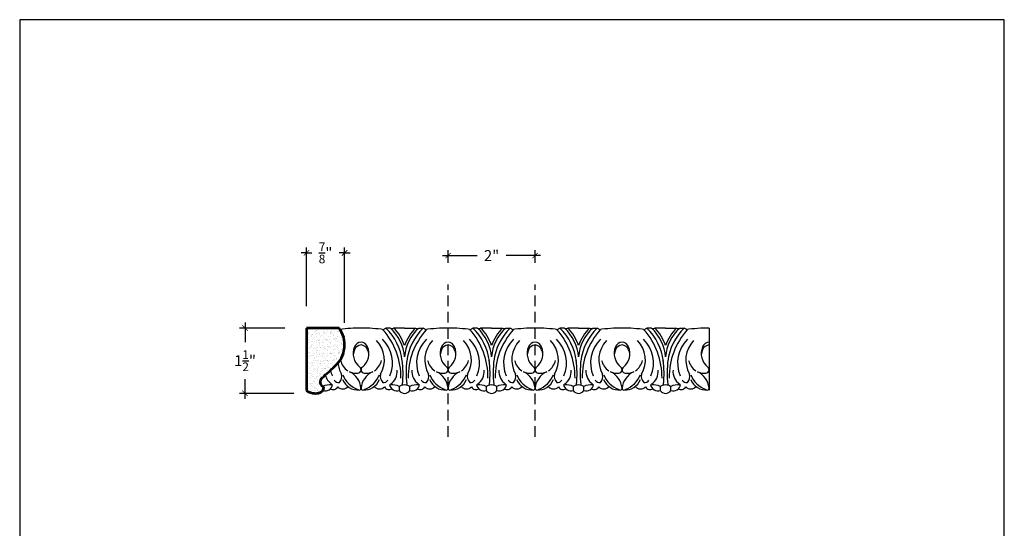
# Model space of a CAD drawing. Units: inches. Extents: x 197 to 427, y 21 to 200.
# Drawn here: x 405 to 427, y 188 to 200 of the extents above; entities that cross this region are included whole.
import ezdxf

# ---------------------------------------------------------------- set-up
doc = ezdxf.new("R2010")
doc.units = ezdxf.units.IN
doc.header["$MEASUREMENT"] = 0
doc.linetypes.add('HIDDEN', pattern=[0.375, 0.25, -0.125])
doc.layers.add('OBJECT', color=7, linetype='Continuous')
doc.styles.add('NOTES 2', font='arial.ttf', dxfattribs={"height": 0.25})
doc.dimstyles.new('DIM-2', dxfattribs={"dimtxt": 0.1875, "dimasz": 0.125, "dimexe": 0.125, "dimexo": 0.5, "dimgap": 0.1875, "dimtad": 0, "dimtih": 1, "dimtoh": 1, "dimdec": 4, "dimzin": 3, "dimdsep": 46, "dimlunit": 5, "dimtxsty": 'NOTES 2', "dimblk1": 'ARCHTICK', "dimblk2": 'ARCHTICK', "dimsah": 1, "dimcen": 0.1875, "dimdle": 0.125, "dimclrd": 256, "dimclre": 256, "dimclrt": 256, "dimadec": 0, "dimazin": 0, "dimtfac": 0.8, "dimtdec": 4, "dimtix": 1, "dimtmove": 2, "dimatfit": 3, "dimldrblk": 'ARCHTICK', "dimfxl": 0, "dimtolj": 1, "dimtzin": 0, "dimlwd": -1, "dimlwe": -1, "dimarcsym": 0})

# ---------------------------------------------------------------- blocks, each defined once
blk = doc.blocks.new('_ArchTick')
at = {"color": 0, "const_width": 0.15}
blk.add_lwpolyline([(-0.5, -0.5), (0.5, 0.5)], dxfattribs=at)
blk = doc.blocks.new('*D13')
at = {"layer": 'Defpoints', "color": 0}
for p in [(411.391, 194.572), (411.391, 192.846), (412.265, 192.462)]:
    blk.add_point(p, dxfattribs=at)
at = {"layer": 'OBJECT'}
for p, q in [((411.391, 193.346), (411.391, 194.697)), ((412.265, 192.962), (412.265, 194.697)), ((411.391, 194.572), (411.266, 194.572)), ((411.391, 194.572), (411.514, 194.572)), ((412.265, 194.572), (412.142, 194.572)), ((412.265, 194.572), (412.39, 194.572))]:
    blk.add_line(p, q, dxfattribs=at)
at = {"layer": 'OBJECT', "xscale": 0.125, "yscale": 0.125, "zscale": 0.125}
blk.add_blockref('_ArchTick', (411.391, 194.572), dxfattribs=at)
at = {"layer": 'OBJECT', "xscale": 0.125, "yscale": 0.125, "zscale": 0.125, "rotation": 180}
blk.add_blockref('_ArchTick', (412.265, 194.572), dxfattribs=at)
at = {"layer": 'OBJECT', "insert": (411.828, 194.572), "char_height": 0.25, "attachment_point": 5, "style": 'NOTES 2'}
blk.add_mtext('\\A1;{\\H0.800000x;\\S7/8;}"', dxfattribs=at)
blk = doc.blocks.new('*D14')
at = {"layer": 'Defpoints', "color": 0}
for p in [(411.391, 192.846), (409.977, 191.346), (411.6, 191.346)]:
    blk.add_point(p, dxfattribs=at)
at = {"layer": 'OBJECT'}
for p, q in [((410.891, 192.846), (409.852, 192.846)), ((409.977, 192.971), (409.977, 192.518)), ((409.977, 191.221), (409.977, 191.675)), ((411.1, 191.346), (409.852, 191.346))]:
    blk.add_line(p, q, dxfattribs=at)
at = {"layer": 'OBJECT', "xscale": 0.125, "yscale": 0.125, "zscale": 0.125}
for p, rotation in [((409.977, 192.846), 90), ((409.977, 191.346), 270)]:
    blk.add_blockref('_ArchTick', p, dxfattribs=dict(at, rotation=rotation))
at = {"layer": 'OBJECT', "insert": (409.977, 192.096), "char_height": 0.25, "attachment_point": 5, "style": 'NOTES 2'}
blk.add_mtext('\\A1;1{\\H0.800000x;\\S1/2;}"', dxfattribs=at)
blk = doc.blocks.new('*D15')
at = {"layer": 'Defpoints', "color": 0}
for p in [(416.644, 194.51), (414.644, 193.846), (416.644, 193.846)]:
    blk.add_point(p, dxfattribs=at)
at = {"layer": 'OBJECT'}
for p, q in [((414.519, 194.51), (415.311, 194.51)), ((414.644, 194.346), (414.644, 194.635)), ((416.769, 194.51), (415.978, 194.51)), ((416.644, 194.346), (416.644, 194.635))]:
    blk.add_line(p, q, dxfattribs=at)
at = {"layer": 'OBJECT', "xscale": 0.125, "yscale": 0.125, "zscale": 0.125, "rotation": 180}
blk.add_blockref('_ArchTick', (414.644, 194.51), dxfattribs=at)
at = {"layer": 'OBJECT', "xscale": 0.125, "yscale": 0.125, "zscale": 0.125}
blk.add_blockref('_ArchTick', (416.644, 194.51), dxfattribs=at)
at = {"layer": 'OBJECT', "insert": (415.644, 194.51), "char_height": 0.25, "attachment_point": 5, "style": 'NOTES 2'}
blk.add_mtext('\\A1;2"', dxfattribs=at)

msp = doc.modelspace()

# ---------------------------------------------------------------- hatches: boundary and pattern name
at = {"layer": 'OBJECT'}
h = msp.add_hatch(dxfattribs=at)
h.set_pattern_fill('AR-SAND', color=256, scale=0.0625, style=0)
h.set_pattern_definition([(37.5, (0, 0), (-0.003937085, 0.120426486), [0, -0.095, 0, -0.10625, 0, -0.1015625]), (7.5, (0, 0), (0.110611044, 0.17638413), [0, -0.05125, 0, -0.085625, 0, -0.0328125]), (327.5, (-0.07687, 0), (0.194633866, 0.00035369), [0, -0.03125, 0, -0.1125, 0, -0.146875]), (317.5, (-0.07687, 0), (0.18788291, 0.05485472), [0, -0.015625, 0, -0.07375, 0, -0.084375])])
h.paths.add_polyline_path([(411.78823, 191.49474, -0.35654306), (411.66945, 191.35301, -0.20002686), (411.39054, 191.41146), (411.39054, 192.84647), (412.1389, 192.84647, -0.39380554), (412.03853, 191.97033, -0.02500492), (411.74676, 191.70482, 0.59762495)])

# ---------------------------------------------------------------- linework, layer by layer
at = {"layer": 'OBJECT', "linetype": 'HIDDEN'}
for p, q in [((414.64425, 190.34647), (414.64425, 193.84647)), ((416.64425, 190.34647), (416.64425, 193.84647))]:
    msp.add_line(p, q, dxfattribs=at)
at = {"layer": 'OBJECT', "lineweight": 53}
for p, q in [((411.39054, 192.84647), (411.39054, 191.41146)), ((412.1389, 192.84647), (411.39054, 192.84647))]:
    msp.add_line(p, q, dxfattribs=at)
at = {"layer": 'OBJECT'}
for p, q in [((413.14425, 192.80876), (413.21535, 192.84647)), ((413.31776, 192.84647), (413.21535, 192.84647)), ((413.64425, 192.84647), (413.39348, 192.84647)), ((413.64425, 192.84647), (413.89502, 192.84647)), ((413.97073, 192.84647), (414.07314, 192.84647)), ((414.14425, 192.80876), (414.07314, 192.84647)), ((415.14425, 192.80876), (415.21535, 192.84647)), ((415.31776, 192.84647), (415.21535, 192.84647)), ((415.64425, 192.84647), (415.39348, 192.84647)), ((415.64425, 192.84647), (415.89502, 192.84647)), ((415.97073, 192.84647), (416.07314, 192.84647)), ((416.14425, 192.80876), (416.07314, 192.84647)), ((417.14425, 192.80876), (417.21535, 192.84647)), ((417.31776, 192.84647), (417.21535, 192.84647)), ((417.64425, 192.84647), (417.39348, 192.84647)), ((417.64425, 192.84647), (417.89502, 192.84647)), ((417.97073, 192.84647), (418.07314, 192.84647)), ((418.14425, 192.80876), (418.07314, 192.84647)), ((419.14425, 192.80876), (419.21535, 192.84647)), ((419.31776, 192.84647), (419.21535, 192.84647)), ((419.64425, 192.84647), (419.39348, 192.84647)), ((419.64425, 192.84647), (419.89502, 192.84647)), ((419.97073, 192.84647), (420.07314, 192.84647)), ((420.14425, 192.80876), (420.07314, 192.84647)), ((420.64425, 192.84647), (420.64425, 191.42329))]:
    msp.add_line(p, q, dxfattribs=at)
msp.add_lwpolyline([(427.43027, 199.9258), (404.79729, 199.9258), (404.79729, 175.30325), (427.43027, 175.30325)], close=True, dxfattribs=at)
at = {"layer": 'OBJECT', "lineweight": 53}
for centre, radius, start, end in [((411.61878, 192.46224), 0.64666, 310.474981, 36.454162), ((409.23976, 194.75285), 3.94659, 309.437375, 315.166887), ((411.82399, 191.61093), 0.12157, 129.437375, 252.891745), ((411.64209, 191.49658), 0.14615, 280.788035, 359.281395), ((411.60012, 191.71687), 0.37041, 235.542386, 280.788035)]:
    msp.add_arc(centre, radius, start, end, dxfattribs=at)
at = {"layer": 'OBJECT'}
for centre, radius, start, end in [((412.64425, 189.12309), 3.72338, 90, 97.460783), ((412.64425, 189.12309), 3.72338, 81.839494, 90), ((412.33152, 191.93351), 1.27068, 6.95786, 45.928774), ((412.66392, 192.11263), 0.98287, 4.119384, 48.29936), ((413.35562, 192.8964), 0.06266, 232.833169, 307.166831), ((412.66392, 192.11263), 1.03478, 18.670319, 45.167616), ((414.62458, 192.11263), 0.98287, 131.70064, 175.880616), ((414.62458, 192.11263), 1.03478, 134.832384, 161.329681), ((414.95697, 191.93351), 1.27068, 134.071226, 173.04214), ((413.93288, 192.8964), 0.06266, 232.833169, 307.166831), ((414.64425, 189.12309), 3.72338, 90, 98.160506), ((414.64425, 189.12309), 3.72338, 81.839494, 90), ((414.33152, 191.93351), 1.27068, 6.95786, 45.928774), ((414.66392, 192.11263), 0.98287, 4.119384, 48.29936), ((415.35562, 192.8964), 0.06266, 232.833169, 307.166831), ((414.66392, 192.11263), 1.03478, 18.670319, 45.167616), ((416.62458, 192.11263), 0.98287, 131.70064, 175.880616), ((416.62458, 192.11263), 1.03478, 134.832384, 161.329681), ((416.95697, 191.93351), 1.27068, 134.071226, 173.04214), ((415.93288, 192.8964), 0.06266, 232.833169, 307.166831), ((416.64425, 189.12309), 3.72338, 90, 98.160506), ((416.64425, 189.12309), 3.72338, 81.839494, 90), ((416.33152, 191.93351), 1.27068, 6.95786, 45.928774), ((416.66392, 192.11263), 0.98287, 4.119384, 48.29936), ((417.35562, 192.8964), 0.06266, 232.833169, 307.166831), ((416.66392, 192.11263), 1.03478, 18.670319, 45.167616), ((418.62458, 192.11263), 0.98287, 131.70064, 175.880616), ((418.62458, 192.11263), 1.03478, 134.832384, 161.329681), ((418.95697, 191.93351), 1.27068, 134.071226, 173.04214), ((417.93288, 192.8964), 0.06266, 232.833169, 307.166831), ((418.64425, 189.12309), 3.72338, 90, 98.160506), ((418.64425, 189.12309), 3.72338, 81.839494, 90), ((418.33152, 191.93351), 1.27068, 6.95786, 45.928774), ((418.66392, 192.11263), 0.98287, 4.119384, 48.29936), ((419.35562, 192.8964), 0.06266, 232.833169, 307.166831), ((418.66392, 192.11263), 1.03478, 18.670319, 45.167616), ((420.62458, 192.11263), 0.98287, 131.70064, 175.880616), ((420.62458, 192.11263), 1.03478, 134.832384, 161.329681), ((420.95697, 191.93351), 1.27068, 134.071226, 173.04214), ((419.93288, 192.8964), 0.06266, 232.833169, 307.166831), ((420.64425, 189.12309), 3.72338, 90, 98.160506), ((411.90981, 191.71281), 1.65233, 359.294239, 41.550379), ((415.37868, 191.71281), 1.65233, 138.449621, 180.705761), ((413.90981, 191.71281), 1.65233, 359.294239, 41.550379), ((417.37868, 191.71281), 1.65233, 138.449621, 180.705761), ((415.90981, 191.71281), 1.65233, 359.294239, 41.550379), ((419.37868, 191.71281), 1.65233, 138.449621, 180.705761), ((417.90981, 191.71281), 1.65233, 359.294239, 41.550379), ((421.37868, 191.71281), 1.65233, 138.449621, 180.705761), ((412.86022, 192.2615), 0.39683, 157.376276, 231.702696), ((412.66025, 192.34483), 0.18019, 95.096686, 157.376276), ((412.66025, 192.27877), 0.18019, 95.096686, 157.376276), ((412.62824, 192.34483), 0.18019, 22.623724, 84.903314), ((412.62824, 192.27877), 0.18019, 22.623724, 84.903314), ((412.42827, 192.2615), 0.39683, 308.297304, 22.623724), ((412.53062, 192.11172), 0.64904, 329.957785, 43.573913), ((412.60819, 192.04419), 0.75986, 336.921154, 45.772715), ((414.6803, 192.04419), 0.75986, 134.227285, 203.078846), ((414.75788, 192.11172), 0.64904, 136.426087, 210.042215), ((414.86022, 192.2615), 0.39683, 157.376276, 231.702696), ((414.66025, 192.34483), 0.18019, 95.096686, 157.376276), ((414.66025, 192.27877), 0.18019, 95.096686, 157.376276), ((414.62824, 192.34483), 0.18019, 22.623724, 84.903314), ((414.62824, 192.27877), 0.18019, 22.623724, 84.903314), ((414.42827, 192.2615), 0.39683, 308.297304, 22.623724), ((414.53062, 192.11172), 0.64904, 329.957785, 43.573913), ((414.60819, 192.04419), 0.75986, 336.921154, 45.772715), ((416.6803, 192.04419), 0.75986, 134.227285, 203.078846), ((416.75788, 192.11172), 0.64904, 136.426087, 210.042215), ((416.86022, 192.2615), 0.39683, 157.376276, 231.702696), ((416.66025, 192.34483), 0.18019, 95.096686, 157.376276), ((416.66025, 192.27877), 0.18019, 95.096686, 157.376276), ((416.62824, 192.34483), 0.18019, 22.623724, 84.903314), ((416.62824, 192.27877), 0.18019, 22.623724, 84.903314), ((416.42827, 192.2615), 0.39683, 308.297304, 22.623724), ((416.53062, 192.11172), 0.64904, 329.957785, 43.573913), ((416.60819, 192.04419), 0.75986, 336.921154, 45.772715), ((418.6803, 192.04419), 0.75986, 134.227285, 203.078846), ((418.75788, 192.11172), 0.64904, 136.426087, 210.042215), ((418.86022, 192.2615), 0.39683, 157.376276, 231.702696), ((418.66025, 192.34483), 0.18019, 95.096686, 157.376276), ((418.66025, 192.27877), 0.18019, 95.096686, 157.376276), ((418.62824, 192.34483), 0.18019, 22.623724, 84.903314), ((418.62824, 192.27877), 0.18019, 22.623724, 84.903314), ((418.42827, 192.2615), 0.39683, 308.297304, 22.623724), ((418.53062, 192.11172), 0.64904, 329.957785, 43.573913), ((418.60819, 192.04419), 0.75986, 336.921154, 45.772715), ((420.6803, 192.04419), 0.75986, 134.227285, 203.078846), ((420.75788, 192.11172), 0.64904, 136.426087, 210.042215), ((420.86022, 192.2615), 0.39683, 157.376276, 231.702696), ((420.66025, 192.34483), 0.18019, 95.096686, 157.376276), ((420.66025, 192.27877), 0.18019, 95.096686, 157.376276), ((412.86022, 192.19543), 0.39683, 157.376276, 175.225216), ((412.42827, 192.19543), 0.39683, 4.774784, 22.623724), ((414.86022, 192.19543), 0.39683, 157.376276, 175.225216), ((414.42827, 192.19543), 0.39683, 4.774784, 22.623724), ((416.86022, 192.19543), 0.39683, 157.376276, 175.225216), ((416.42827, 192.19543), 0.39683, 4.774784, 22.623724), ((418.86022, 192.19543), 0.39683, 157.376276, 175.225216), ((418.42827, 192.19543), 0.39683, 4.774784, 22.623724), ((420.86022, 192.19543), 0.39683, 157.376276, 175.225216), ((412.75788, 192.11172), 0.64904, 185.778877, 210.042215), ((412.55763, 192.19429), 0.395, 193.18165, 236.189025), ((412.56547, 191.88824), 0.07878, 275.207987, 51.702696), ((412.72303, 191.88824), 0.07878, 128.297304, 264.792013), ((412.73087, 192.19429), 0.395, 303.810975, 346.81835), ((411.40292, 191.82019), 2.20618, 353.237883, 7.585003), ((415.88558, 191.82019), 2.20618, 172.414997, 186.762117), ((414.55763, 192.19429), 0.395, 193.18165, 236.189025), ((414.56547, 191.88824), 0.07878, 275.207987, 51.702696), ((414.72303, 191.88824), 0.07878, 128.297304, 264.792013), ((414.73087, 192.19429), 0.395, 303.810975, 346.81835), ((413.40292, 191.82019), 2.20618, 353.237883, 7.585003), ((417.88558, 191.82019), 2.20618, 172.414997, 186.762117), ((416.55763, 192.19429), 0.395, 193.18165, 236.189025), ((416.56547, 191.88824), 0.07878, 275.207987, 51.702696), ((416.72303, 191.88824), 0.07878, 128.297304, 264.792013), ((416.73087, 192.19429), 0.395, 303.810975, 346.81835), ((415.40292, 191.82019), 2.20618, 353.237883, 7.585003), ((419.88558, 191.82019), 2.20618, 172.414997, 186.762117), ((418.55763, 192.19429), 0.395, 193.18165, 236.189025), ((418.56547, 191.88824), 0.07878, 275.207987, 51.702696), ((418.72303, 191.88824), 0.07878, 128.297304, 264.792013), ((418.73087, 192.19429), 0.395, 303.810975, 346.81835), ((417.40292, 191.82019), 2.20618, 353.237883, 7.585003), ((421.88558, 191.82019), 2.20618, 172.414997, 186.762117), ((420.55763, 192.19429), 0.395, 193.18165, 236.189025), ((420.56547, 191.88824), 0.07878, 275.207987, 51.702696), ((412.15601, 191.84647), 0.34268, 193.141384, 236.722205), ((412.6803, 192.04419), 0.75986, 192.918817, 203.078846), ((412.00116, 191.73509), 0.20161, 316.432634, 14.857803), ((412.77103, 191.99535), 0.59229, 201.941129, 250.57579), ((412.18826, 191.42792), 0.45599, 4.699657, 65.565405), ((412.53748, 192.19532), 0.38713, 245.571522, 275.207987), ((413.10024, 191.42792), 0.45599, 114.434595, 175.300343), ((412.51746, 191.99535), 0.59229, 289.42421, 338.058871), ((412.75101, 192.19532), 0.38713, 264.792013, 294.428478), ((413.28733, 191.73509), 0.20161, 165.142197, 223.567366), ((413.13249, 191.84647), 0.34268, 303.277795, 5.157033), ((414.15601, 191.84647), 0.34268, 174.842967, 236.722205), ((414.00116, 191.73509), 0.20161, 316.432634, 14.857803), ((414.77103, 191.99535), 0.59229, 201.941129, 250.57579), ((414.18826, 191.42792), 0.45599, 4.699657, 65.565405), ((414.53748, 192.19532), 0.38713, 245.571522, 275.207987), ((415.10024, 191.42792), 0.45599, 114.434595, 175.300343), ((414.51746, 191.99535), 0.59229, 289.42421, 338.058871), ((414.75101, 192.19532), 0.38713, 264.792013, 294.428478), ((415.28733, 191.73509), 0.20161, 165.142197, 223.567366), ((415.13249, 191.84647), 0.34268, 303.277795, 5.157033), ((416.15601, 191.84647), 0.34268, 174.842967, 236.722205), ((416.00116, 191.73509), 0.20161, 316.432634, 14.857803), ((416.77103, 191.99535), 0.59229, 201.941129, 250.57579), ((416.18826, 191.42792), 0.45599, 4.699657, 65.565405), ((416.53748, 192.19532), 0.38713, 245.571522, 275.207987), ((417.10024, 191.42792), 0.45599, 114.434595, 175.300343), ((416.51746, 191.99535), 0.59229, 289.42421, 338.058871), ((416.75101, 192.19532), 0.38713, 264.792013, 294.428478), ((417.28733, 191.73509), 0.20161, 165.142197, 223.567366), ((417.13249, 191.84647), 0.34268, 303.277795, 5.157033), ((418.15601, 191.84647), 0.34268, 174.842967, 236.722205), ((418.00116, 191.73509), 0.20161, 316.432634, 14.857803), ((418.77103, 191.99535), 0.59229, 201.941129, 250.57579), ((418.18826, 191.42792), 0.45599, 4.699657, 65.565405), ((418.53748, 192.19532), 0.38713, 245.571522, 275.207987), ((419.10024, 191.42792), 0.45599, 114.434595, 175.300343), ((418.51746, 191.99535), 0.59229, 289.42421, 338.058871), ((418.75101, 192.19532), 0.38713, 264.792013, 294.428478), ((419.28733, 191.73509), 0.20161, 165.142197, 223.567366), ((419.13249, 191.84647), 0.34268, 303.277795, 5.157033), ((420.15601, 191.84647), 0.34268, 174.842967, 236.722205), ((420.00116, 191.73509), 0.20161, 316.432634, 14.857803), ((420.77103, 191.99535), 0.59229, 201.941129, 250.57579), ((420.18826, 191.42792), 0.45599, 4.699657, 65.565405), ((420.53748, 192.19532), 0.38713, 245.571522, 275.207987), ((411.81823, 191.57875), 0.17405, 252.218435, 350.834757), ((411.95346, 191.10618), 0.43999, 87.769464, 115.349277), ((412.00213, 191.55264), 0.1193, 236.503187, 331.319034), ((412.12093, 191.69539), 0.10267, 204.759228, 284.845986), ((412.22276, 191.61134), 0.16399, 224.997986, 317.869746), ((412.57825, 191.80748), 0.38525, 201.881977, 274.252943), ((412.71025, 191.80748), 0.38525, 265.747057, 338.118023), ((413.06574, 191.61134), 0.16399, 222.130254, 315.002014), ((413.16756, 191.69539), 0.10267, 255.154014, 335.240772), ((413.28636, 191.55264), 0.1193, 208.680966, 303.496813), ((413.47026, 191.57875), 0.17405, 189.165243, 287.781565), ((413.33504, 191.10618), 0.43999, 64.650723, 92.230536), ((414.15848, 191.45841), 0.63669, 175.911624, 184.088376), ((413.63727, 191.3366), 0.20229, 88.02334, 124.251497), ((413.65122, 191.3366), 0.20229, 55.748503, 91.97666), ((413.81823, 191.57875), 0.17405, 252.218435, 350.834757), ((413.95346, 191.10618), 0.43999, 87.769464, 115.349277), ((413.13001, 191.45841), 0.63669, 355.911624, 4.088376), ((414.00213, 191.55264), 0.1193, 236.503187, 331.319034), ((414.12093, 191.69539), 0.10267, 204.759228, 284.845986), ((414.22276, 191.61134), 0.16399, 224.997986, 317.869746), ((414.57825, 191.80748), 0.38525, 201.881977, 274.252943), ((414.71025, 191.80748), 0.38525, 265.747057, 338.118023), ((415.06574, 191.61134), 0.16399, 222.130254, 315.002014), ((415.16756, 191.69539), 0.10267, 255.154014, 335.240772), ((415.28636, 191.55264), 0.1193, 208.680966, 303.496813), ((415.47026, 191.57875), 0.17405, 189.165243, 287.781565), ((415.33504, 191.10618), 0.43999, 64.650723, 92.230536), ((416.15848, 191.45841), 0.63669, 175.911624, 184.088376), ((415.63727, 191.3366), 0.20229, 88.02334, 124.251497), ((415.65122, 191.3366), 0.20229, 55.748503, 91.97666), ((415.81823, 191.57875), 0.17405, 252.218435, 350.834757), ((415.95346, 191.10618), 0.43999, 87.769464, 115.349277), ((415.13001, 191.45841), 0.63669, 355.911624, 4.088376), ((416.00213, 191.55264), 0.1193, 236.503187, 331.319034), ((416.12093, 191.69539), 0.10267, 204.759228, 284.845986), ((416.22276, 191.61134), 0.16399, 224.997986, 317.869746), ((416.57825, 191.80748), 0.38525, 201.881977, 274.252943), ((416.71025, 191.80748), 0.38525, 265.747057, 338.118023), ((417.06574, 191.61134), 0.16399, 222.130254, 315.002014), ((417.16756, 191.69539), 0.10267, 255.154014, 335.240772), ((417.28636, 191.55264), 0.1193, 208.680966, 303.496813), ((417.47026, 191.57875), 0.17405, 189.165243, 287.781565), ((417.33504, 191.10618), 0.43999, 64.650723, 92.230536), ((418.15848, 191.45841), 0.63669, 175.911624, 184.088376), ((417.63727, 191.3366), 0.20229, 88.02334, 124.251497), ((417.65122, 191.3366), 0.20229, 55.748503, 91.97666), ((417.81823, 191.57875), 0.17405, 252.218435, 350.834757), ((417.95346, 191.10618), 0.43999, 87.769464, 115.349277), ((417.13001, 191.45841), 0.63669, 355.911624, 4.088376), ((418.00213, 191.55264), 0.1193, 236.503187, 331.319034), ((418.12093, 191.69539), 0.10267, 204.759228, 284.845986), ((418.22276, 191.61134), 0.16399, 224.997986, 317.869746), ((418.57825, 191.80748), 0.38525, 201.881977, 274.252943), ((418.71025, 191.80748), 0.38525, 265.747057, 338.118023), ((419.06574, 191.61134), 0.16399, 222.130254, 315.002014), ((419.16756, 191.69539), 0.10267, 255.154014, 335.240772), ((419.28636, 191.55264), 0.1193, 208.680966, 303.496813), ((419.47026, 191.57875), 0.17405, 189.165243, 287.781565), ((419.33504, 191.10618), 0.43999, 64.650723, 92.230536), ((420.15848, 191.45841), 0.63669, 175.911624, 184.088376), ((419.63727, 191.3366), 0.20229, 88.02334, 124.251497), ((419.65122, 191.3366), 0.20229, 55.748503, 91.97666), ((419.81823, 191.57875), 0.17405, 252.218435, 350.834757), ((419.95346, 191.10618), 0.43999, 87.769464, 115.349277), ((419.13001, 191.45841), 0.63669, 355.911624, 4.088376), ((420.00213, 191.55264), 0.1193, 236.503187, 331.319034), ((420.12093, 191.69539), 0.10267, 204.759228, 284.845986), ((420.22276, 191.61134), 0.16399, 224.997986, 317.869746), ((420.57825, 191.80748), 0.38525, 201.881977, 274.252943), ((412.60393, 191.46209), 0.03891, 274.252943, 4.699657), ((412.68456, 191.46209), 0.03891, 175.300343, 265.747057), ((413.64425, 191.48943), 0.14297, 212.309478, 327.690522), ((414.60393, 191.46209), 0.03891, 274.252943, 4.699657), ((414.68456, 191.46209), 0.03891, 175.300343, 265.747057), ((415.64425, 191.48943), 0.14297, 212.309478, 327.690522), ((416.60393, 191.46209), 0.03891, 274.252943, 4.699657), ((416.68456, 191.46209), 0.03891, 175.300343, 265.747057), ((417.64425, 191.48943), 0.14297, 212.309478, 327.690522), ((418.60393, 191.46209), 0.03891, 274.252943, 4.699657), ((418.68456, 191.46209), 0.03891, 175.300343, 265.747057), ((419.64425, 191.48943), 0.14297, 212.309478, 327.690522), ((420.60393, 191.46209), 0.03891, 274.252943, 4.699657)]:
    msp.add_arc(centre, radius, start, end, dxfattribs=at)

# ---------------------------------------------------------------- dimensions: what is measured, and where the dimension line sits
for base, p1, p2, picture, middle in [((411.39054, 194.57223), (412.26543, 192.46224), (411.39054, 192.84647), '*D13', (411.82799, 194.57223)), ((416.64425, 194.50973), (414.64425, 193.84647), (416.64425, 193.84647), '*D15', (415.64425, 194.50973))]:
    dim = msp.add_linear_dim(base=base, p1=p1, p2=p2, dimstyle='DIM-2', override={"dimpost": '"'}, dxfattribs=at)
    dim.commit()
    dim.dimension.update_dxf_attribs({"geometry": picture, "text_midpoint": middle})
dim = msp.add_linear_dim(base=(409.97706, 191.34647), p1=(411.39054, 192.84647), p2=(411.60012, 191.34647), angle=90, dimstyle='DIM-2', override={"dimpost": '"'}, dxfattribs=at)
dim.commit()
dim.dimension.update_dxf_attribs({"geometry": '*D14', "text_midpoint": (409.97706, 192.09647)})

doc.saveas('drawing.dxf')
